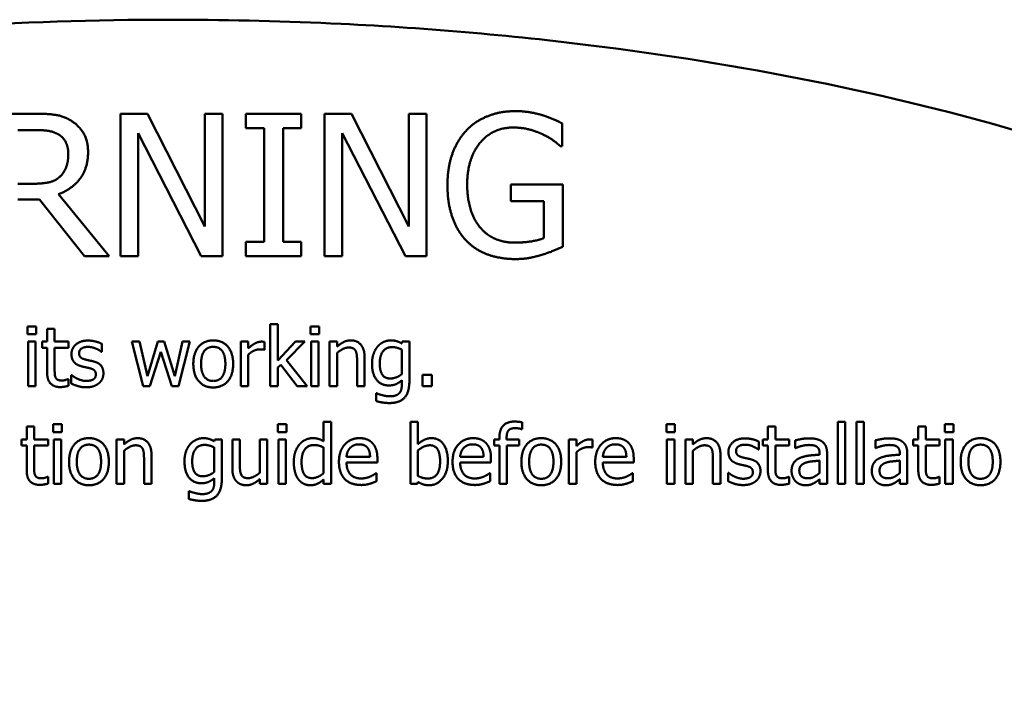
# Model space of a CAD drawing. Units: millimetres. Extents: x -1 to 1681, y 1 to 1185.
# Drawn here: x 218 to 260, y 679 to 707 of the extents above; entities that cross this region are included whole.
import ezdxf

# ---------------------------------------------------------------- set-up
doc = ezdxf.new("R2010")
doc.units = ezdxf.units.MM
doc.header["$LTSCALE"] = 4
doc.layers.add('외형선(ISO)', color=7, linetype='Continuous', lineweight=50)

msp = doc.modelspace()

# ---------------------------------------------------------------- linework, layer by layer
at = {"layer": '외형선(ISO)'}
for p, q in [((218.836, 703.033), (217.264, 703.033)), ((222.47, 703.033), (222.47, 696.933)), ((223.621, 703.033), (222.47, 703.033)), ((226.078, 698.204), (223.621, 703.033)), ((226.078, 703.033), (226.078, 698.204)), ((226.835, 703.033), (226.078, 703.033)), ((226.835, 696.933), (226.835, 703.033)), ((227.833, 703.033), (227.833, 702.41)), ((230.196, 703.033), (227.833, 703.033)), ((230.196, 702.41), (230.196, 703.033)), ((231.199, 703.033), (231.199, 696.933)), ((232.351, 703.033), (231.199, 703.033)), ((234.808, 698.204), (232.351, 703.033)), ((234.808, 703.033), (234.808, 698.204)), ((235.564, 703.033), (234.808, 703.033)), ((235.564, 696.933), (235.564, 703.033)), ((241.358, 701.639), (241.358, 702.618)), ((218.075, 702.331), (218.881, 702.331)), ((223.226, 702.193), (225.925, 696.933)), ((223.226, 696.933), (223.226, 702.193)), ((227.833, 702.41), (228.609, 702.41)), ((228.609, 702.41), (228.609, 697.556)), ((229.42, 702.41), (230.196, 702.41)), ((229.42, 697.556), (229.42, 702.41)), ((231.956, 702.193), (234.655, 696.933)), ((231.956, 696.933), (231.956, 702.193)), ((241.289, 701.639), (241.358, 701.639)), ((218.787, 700.038), (218.075, 700.038)), ((239.168, 700.003), (239.168, 699.291)), ((241.383, 700.003), (239.168, 700.003)), ((241.383, 697.339), (241.383, 700.003)), ((218.075, 699.36), (219.004, 699.36)), ((219.004, 699.36), (220.932, 696.933)), ((221.985, 696.933), (219.815, 699.588)), ((239.168, 699.291), (240.582, 699.291)), ((240.582, 699.291), (240.582, 697.714)), ((227.833, 697.556), (227.833, 696.933)), ((228.609, 697.556), (227.833, 697.556)), ((230.196, 697.556), (229.42, 697.556)), ((230.196, 696.933), (230.196, 697.556)), ((220.932, 696.933), (221.985, 696.933)), ((222.47, 696.933), (223.226, 696.933)), ((225.925, 696.933), (226.835, 696.933)), ((227.833, 696.933), (230.196, 696.933)), ((231.199, 696.933), (231.956, 696.933)), ((234.655, 696.933), (235.564, 696.933)), ((218.496, 693.934), (218.496, 693.6)), ((218.861, 693.934), (218.496, 693.934)), ((218.861, 693.6), (218.861, 693.934)), ((219.33, 693.831), (219.33, 693.283)), ((219.651, 693.831), (219.33, 693.831)), ((219.651, 693.283), (219.651, 693.831)), ((228.875, 694.031), (228.875, 691.377)), ((229.196, 694.031), (228.875, 694.031)), ((229.196, 692.479), (229.196, 694.031)), ((230.6, 693.934), (230.6, 693.6)), ((230.964, 693.934), (230.6, 693.934)), ((230.964, 693.6), (230.964, 693.934)), ((218.496, 693.6), (218.861, 693.6)), ((218.517, 693.283), (218.517, 691.377)), ((218.838, 693.283), (218.517, 693.283)), ((218.838, 691.377), (218.838, 693.283)), ((219.114, 693.283), (219.114, 693.018)), ((219.33, 693.283), (219.114, 693.283)), ((220.242, 693.283), (219.651, 693.283)), ((220.242, 693.018), (220.242, 693.283)), ((222.947, 693.283), (223.434, 691.377)), ((223.28, 693.283), (222.947, 693.283)), ((223.618, 691.808), (223.28, 693.283)), ((224.068, 693.283), (223.618, 691.808)), ((224.334, 693.283), (224.068, 693.283)), ((224.797, 691.808), (224.334, 693.283)), ((225.114, 693.283), (224.797, 691.808)), ((224.953, 691.377), (225.437, 693.283)), ((225.437, 693.283), (225.114, 693.283)), ((227.615, 693.283), (227.615, 691.377)), ((227.936, 693.283), (227.615, 693.283)), ((227.936, 692.999), (227.936, 693.283)), ((229.949, 693.283), (229.196, 692.479)), ((229.566, 692.487), (230.348, 693.283)), ((230.348, 693.283), (229.949, 693.283)), ((230.6, 693.6), (230.964, 693.6)), ((230.62, 693.283), (230.62, 691.377)), ((230.941, 693.283), (230.62, 693.283)), ((230.941, 691.377), (230.941, 693.283)), ((231.413, 693.283), (231.413, 691.377)), ((231.734, 693.283), (231.413, 693.283)), ((231.734, 693.071), (231.734, 693.283)), ((234.523, 693.283), (234.504, 693.203)), ((234.825, 693.283), (234.523, 693.283)), ((234.825, 691.596), (234.825, 693.283)), ((219.114, 693.018), (219.33, 693.018)), ((219.33, 693.018), (219.33, 691.962)), ((219.651, 693.018), (220.242, 693.018)), ((219.651, 692.11), (219.651, 693.018)), ((221.668, 692.847), (221.668, 693.191)), ((228.609, 692.94), (228.626, 692.94)), ((228.626, 692.94), (228.626, 693.273)), ((234.504, 692.942), (234.504, 691.894)), ((221.652, 692.847), (221.668, 692.847)), ((223.729, 691.377), (224.192, 692.847)), ((224.192, 692.847), (224.657, 691.377)), ((227.936, 691.377), (227.936, 692.73)), ((230.453, 691.377), (229.566, 692.487)), ((231.734, 691.377), (231.734, 692.802)), ((232.588, 692.464), (232.588, 691.377)), ((232.909, 691.377), (232.909, 692.614)), ((229.196, 692.174), (229.323, 692.297)), ((229.196, 691.377), (229.196, 692.174)), ((229.323, 692.297), (230.031, 691.377)), ((220.242, 691.682), (220.223, 691.682)), ((220.242, 691.394), (220.242, 691.682)), ((220.361, 691.853), (220.361, 691.493)), ((220.378, 691.853), (220.361, 691.853)), ((234.504, 691.631), (234.504, 691.464)), ((235.381, 691.863), (235.381, 691.377)), ((235.789, 691.863), (235.381, 691.863)), ((235.789, 691.377), (235.789, 691.863)), ((218.517, 691.377), (218.838, 691.377)), ((223.434, 691.377), (223.729, 691.377)), ((224.657, 691.377), (224.953, 691.377)), ((227.615, 691.377), (227.936, 691.377)), ((228.875, 691.377), (229.196, 691.377)), ((230.031, 691.377), (230.453, 691.377)), ((230.62, 691.377), (230.941, 691.377)), ((231.413, 691.377), (231.734, 691.377)), ((232.588, 691.377), (232.909, 691.377)), ((235.381, 691.377), (235.789, 691.377)), ((233.411, 691.073), (233.411, 690.739)), ((233.428, 691.073), (233.411, 691.073)), ((218.455, 689.649), (218.455, 689.101)), ((218.776, 689.649), (218.455, 689.649)), ((218.776, 689.101), (218.776, 689.649)), ((219.589, 689.752), (219.589, 689.418)), ((219.954, 689.752), (219.589, 689.752)), ((219.954, 689.418), (219.954, 689.752)), ((229.2, 689.752), (229.2, 689.418)), ((229.564, 689.752), (229.2, 689.752)), ((229.564, 689.418), (229.564, 689.752)), ((231.157, 689.849), (231.157, 689.025)), ((231.478, 689.849), (231.157, 689.849)), ((231.478, 687.195), (231.478, 689.849)), ((234.873, 689.849), (234.873, 687.195)), ((235.194, 689.849), (234.873, 689.849)), ((235.194, 688.902), (235.194, 689.849)), ((239.627, 689.54), (239.644, 689.54)), ((239.644, 689.54), (239.644, 689.834)), ((245.823, 689.752), (245.823, 689.418)), ((246.187, 689.752), (245.823, 689.752)), ((246.187, 689.418), (246.187, 689.752)), ((250.162, 689.649), (250.162, 689.101)), ((250.483, 689.649), (250.162, 689.649)), ((250.483, 689.101), (250.483, 689.649)), ((253.151, 689.849), (253.151, 687.195)), ((253.472, 689.849), (253.151, 689.849)), ((253.472, 687.195), (253.472, 689.849)), ((253.949, 689.849), (253.949, 687.195)), ((254.27, 689.849), (253.949, 689.849)), ((254.27, 687.195), (254.27, 689.849)), ((256.596, 689.649), (256.596, 689.101)), ((256.918, 689.649), (256.596, 689.649)), ((256.918, 689.101), (256.918, 689.649)), ((257.731, 689.752), (257.731, 689.418)), ((258.095, 689.752), (257.731, 689.752)), ((258.095, 689.418), (258.095, 689.752)), ((218.239, 689.101), (218.239, 688.836)), ((218.455, 689.101), (218.239, 689.101)), ((219.367, 689.101), (218.776, 689.101)), ((219.367, 688.836), (219.367, 689.101)), ((219.589, 689.418), (219.954, 689.418)), ((219.61, 689.101), (219.61, 687.195)), ((219.931, 689.101), (219.61, 689.101)), ((219.931, 687.195), (219.931, 689.101)), ((222.298, 689.101), (222.298, 687.195)), ((222.619, 689.101), (222.298, 689.101)), ((222.619, 688.889), (222.619, 689.101)), ((226.499, 689.101), (226.481, 689.021)), ((226.802, 689.101), (226.499, 689.101)), ((226.802, 687.414), (226.802, 689.101)), ((227.253, 689.101), (227.253, 687.864)), ((227.574, 689.101), (227.253, 689.101)), ((227.574, 688.015), (227.574, 689.101)), ((228.428, 689.101), (228.428, 687.677)), ((228.749, 689.101), (228.428, 689.101)), ((228.749, 687.195), (228.749, 689.101)), ((229.2, 689.418), (229.564, 689.418)), ((229.22, 689.101), (229.22, 687.195)), ((229.542, 689.101), (229.22, 689.101)), ((229.542, 687.195), (229.542, 689.101)), ((238.458, 689.101), (238.458, 688.836)), ((238.674, 689.101), (238.458, 689.101)), ((238.674, 689.165), (238.674, 689.101)), ((238.985, 689.101), (238.985, 689.165)), ((239.516, 689.101), (238.985, 689.101)), ((239.516, 688.836), (239.516, 689.101)), ((241.649, 689.101), (241.649, 687.195)), ((241.97, 689.101), (241.649, 689.101)), ((241.97, 688.817), (241.97, 689.101)), ((242.659, 688.758), (242.659, 689.091)), ((245.823, 689.418), (246.187, 689.418)), ((245.844, 689.101), (245.844, 687.195)), ((246.165, 689.101), (245.844, 689.101)), ((246.165, 687.195), (246.165, 689.101)), ((246.636, 689.101), (246.636, 687.195)), ((246.957, 689.101), (246.636, 689.101)), ((246.957, 688.889), (246.957, 689.101)), ((249.946, 689.101), (249.946, 688.836)), ((250.162, 689.101), (249.946, 689.101)), ((251.074, 689.101), (250.483, 689.101)), ((251.074, 688.836), (251.074, 689.101)), ((256.38, 689.101), (256.38, 688.836)), ((256.596, 689.101), (256.38, 689.101)), ((257.508, 689.101), (256.918, 689.101)), ((257.508, 688.836), (257.508, 689.101)), ((257.731, 689.418), (258.095, 689.418)), ((257.751, 689.101), (257.751, 687.195)), ((258.072, 689.101), (257.751, 689.101)), ((258.072, 687.195), (258.072, 689.101)), ((218.239, 688.836), (218.455, 688.836)), ((218.455, 688.836), (218.455, 687.78)), ((218.776, 688.836), (219.367, 688.836)), ((218.776, 687.928), (218.776, 688.836)), ((226.481, 688.76), (226.481, 687.712)), ((231.157, 688.76), (231.157, 687.658)), ((238.458, 688.836), (238.674, 688.836)), ((238.674, 688.836), (238.674, 687.195)), ((238.996, 688.836), (239.516, 688.836)), ((238.996, 687.195), (238.996, 688.836)), ((242.643, 688.758), (242.659, 688.758)), ((249.757, 688.665), (249.773, 688.665)), ((249.773, 688.665), (249.773, 689.009)), ((249.946, 688.836), (250.162, 688.836)), ((250.162, 688.836), (250.162, 687.78)), ((250.483, 688.836), (251.074, 688.836)), ((250.483, 687.928), (250.483, 688.836)), ((251.329, 689.06), (251.329, 688.733)), ((251.329, 688.733), (251.348, 688.733)), ((254.76, 689.06), (254.76, 688.733)), ((254.76, 688.733), (254.779, 688.733)), ((256.38, 688.836), (256.596, 688.836)), ((256.596, 688.836), (256.596, 687.78)), ((256.918, 688.836), (257.508, 688.836)), ((256.918, 687.928), (256.918, 688.836)), ((222.619, 687.195), (222.619, 688.62)), ((223.474, 688.282), (223.474, 687.195)), ((223.795, 687.195), (223.795, 688.432)), ((233.144, 688.36), (232.137, 688.36)), ((233.456, 688.115), (233.456, 688.29)), ((235.194, 687.539), (235.194, 688.632)), ((238.003, 688.36), (236.997, 688.36)), ((238.316, 688.115), (238.316, 688.29)), ((241.97, 687.195), (241.97, 688.548)), ((244.108, 688.36), (243.102, 688.36)), ((244.421, 688.115), (244.421, 688.29)), ((246.957, 687.195), (246.957, 688.62)), ((247.811, 688.282), (247.811, 687.195)), ((248.133, 687.195), (248.133, 688.432)), ((252.373, 688.511), (252.373, 688.449)), ((252.694, 687.195), (252.694, 688.498)), ((255.804, 688.511), (255.804, 688.449)), ((256.125, 687.195), (256.125, 688.498)), ((232.137, 688.115), (233.456, 688.115)), ((236.997, 688.115), (238.316, 688.115)), ((243.102, 688.115), (244.421, 688.115)), ((252.373, 688.194), (252.373, 687.665)), ((255.804, 688.194), (255.804, 687.665)), ((219.367, 687.5), (219.349, 687.5)), ((219.367, 687.212), (219.367, 687.5)), ((226.481, 687.449), (226.481, 687.282)), ((228.428, 687.405), (228.428, 687.195)), ((231.157, 687.389), (231.157, 687.195)), ((233.421, 687.663), (233.403, 687.663)), ((233.421, 687.313), (233.421, 687.663)), ((238.281, 687.663), (238.263, 687.663)), ((238.281, 687.313), (238.281, 687.663)), ((244.386, 687.663), (244.368, 687.663)), ((244.386, 687.313), (244.386, 687.663)), ((248.466, 687.671), (248.466, 687.311)), ((248.482, 687.671), (248.466, 687.671)), ((251.074, 687.5), (251.055, 687.5)), ((251.074, 687.212), (251.074, 687.5)), ((252.373, 687.397), (252.373, 687.195)), ((255.804, 687.397), (255.804, 687.195)), ((257.508, 687.5), (257.49, 687.5)), ((257.508, 687.212), (257.508, 687.5)), ((219.61, 687.195), (219.931, 687.195)), ((222.298, 687.195), (222.619, 687.195)), ((223.474, 687.195), (223.795, 687.195)), ((228.428, 687.195), (228.749, 687.195)), ((229.22, 687.195), (229.542, 687.195)), ((231.157, 687.195), (231.478, 687.195)), ((234.873, 687.195), (235.173, 687.195)), ((235.173, 687.195), (235.194, 687.284)), ((238.674, 687.195), (238.996, 687.195)), ((241.649, 687.195), (241.97, 687.195)), ((245.844, 687.195), (246.165, 687.195)), ((246.636, 687.195), (246.957, 687.195)), ((247.811, 687.195), (248.133, 687.195)), ((252.373, 687.195), (252.694, 687.195)), ((253.151, 687.195), (253.472, 687.195)), ((253.949, 687.195), (254.27, 687.195)), ((255.804, 687.195), (256.125, 687.195)), ((257.751, 687.195), (258.072, 687.195)), ((225.388, 686.891), (225.388, 686.557)), ((225.404, 686.891), (225.388, 686.891))]:
    msp.add_line(p, q, dxfattribs=at)
msp.add_open_spline([(158.63, 677.367), (158.807, 674.076), (160.277, 671.036), (162.31, 668.481), (164.209, 666.094), (166.533, 664.127), (169.034, 662.411), (169.21, 662.291), (169.386, 662.171), (169.564, 662.053), (173.149, 659.672), (177.044, 657.815), (181.004, 656.284), (183.031, 655.5), (185.086, 654.801), (187.185, 654.166), (193.383, 652.291), (199.703, 651.04), (206.05, 650.222), (209.783, 649.742), (213.55, 649.414), (217.322, 649.229), (219.659, 649.115), (221.997, 649.057), (224.33, 649.052), (224.632, 649.052), (224.934, 649.052), (225.239, 649.053), (231.683, 649.08), (238.139, 649.517), (244.485, 650.398), (250.831, 651.278), (257.104, 652.59), (263.265, 654.546), (266.346, 655.524), (269.393, 656.668), (272.317, 658.011), (275.241, 659.355), (278.063, 660.897), (280.712, 662.775), (283.361, 664.653), (285.849, 666.883), (287.707, 669.543), (288.964, 671.343), (289.947, 673.413), (290.369, 675.567), (290.571, 676.599), (290.649, 677.635), (290.595, 678.7), (290.428, 681.991), (288.962, 685.042), (286.933, 687.599), (285.024, 690.005), (282.678, 691.989), (280.156, 693.716), (279.999, 693.823), (279.841, 693.93), (279.682, 694.036), (276.09, 696.425), (272.183, 698.288), (268.21, 699.824), (266.191, 700.604), (264.146, 701.3), (262.058, 701.933), (255.86, 703.809), (249.53, 705.063), (243.18, 705.881), (239.446, 706.362), (235.678, 706.69), (231.908, 706.874), (229.572, 706.988), (227.235, 707.047), (224.904, 707.052), (224.6, 707.052), (224.296, 707.052), (223.99, 707.051), (217.547, 707.024), (211.081, 706.586), (204.729, 705.705), (198.378, 704.823), (192.101, 703.51), (185.938, 701.552), (181.701, 700.206), (177.546, 698.564), (173.611, 696.459), (171.821, 695.501), (170.082, 694.447), (168.446, 693.282), (165.831, 691.42), (163.377, 689.226), (161.513, 686.556), (160.258, 684.757), (159.274, 682.684), (158.854, 680.533), (158.693, 679.713), (158.612, 678.888), (158.612, 678.052)], degree=3, knots=[0, 0, 0, 0, 0.03125, 0.03125, 0.03125, 0.0604469, 0.0604469, 0.0604469, 0.0625, 0.0625, 0.0625, 0.1038402, 0.1038402, 0.1038402, 0.125, 0.125, 0.125, 0.1875, 0.1875, 0.1875, 0.2242642, 0.2242642, 0.2242642, 0.2470465, 0.2470465, 0.2470465, 0.25, 0.25, 0.25, 0.3125, 0.3125, 0.3125, 0.375, 0.375, 0.375, 0.40625, 0.40625, 0.40625, 0.4375, 0.4375, 0.4375, 0.46875, 0.46875, 0.46875, 0.4898862, 0.4898862, 0.4898862, 0.5, 0.5, 0.5, 0.53125, 0.53125, 0.53125, 0.5606644, 0.5606644, 0.5606644, 0.5625, 0.5625, 0.5625, 0.6039433, 0.6039433, 0.6039433, 0.625, 0.625, 0.625, 0.6875, 0.6875, 0.6875, 0.7242603, 0.7242603, 0.7242603, 0.7470303, 0.7470303, 0.7470303, 0.75, 0.75, 0.75, 0.8125, 0.8125, 0.8125, 0.875, 0.875, 0.875, 0.9179571, 0.9179571, 0.9179571, 0.9375, 0.9375, 0.9375, 0.96875, 0.96875, 0.96875, 0.9897937, 0.9897937, 0.9897937, 0.9978144, 0.9978144, 0.9978144, 0.9978144], dxfattribs=at)
for points, weights in [([(236.074, 706.611), (236.075, 706.612), (236.077, 706.613)], [1.0129200504, 1.01288909228, 1.01285797594]), ([(237.096, 706.53), (237.097, 706.529), (237.099, 706.528)], [1.01676387194, 1.01679048984, 1.01681678766])]:
    msp.add_rational_spline(points, weights, degree=2, dxfattribs=at)
for points in [[(220.388, 702.712), (220.067, 702.92), (219.36, 703.033), (218.836, 703.033)], [(239.361, 703.142), (238.713, 703.142), (237.626, 702.707), (237.255, 702.307)], [(240.493, 702.974), (240.236, 703.053), (239.672, 703.142), (239.361, 703.142)], [(241.358, 702.618), (241.205, 702.697), (240.7, 702.915), (240.493, 702.974)], [(221.081, 701.377), (221.081, 701.857), (220.71, 702.504), (220.388, 702.712)], [(218.881, 702.331), (219.217, 702.331), (219.677, 702.237), (219.85, 702.124)], [(237.255, 702.307), (236.869, 701.891), (236.454, 700.725), (236.454, 699.988)], [(237.299, 700.013), (237.299, 701.115), (238.387, 702.44), (239.267, 702.44)], [(239.267, 702.44), (239.633, 702.44), (240.27, 702.277), (240.518, 702.153)], [(240.518, 702.153), (240.814, 702.015), (241.135, 701.773), (241.289, 701.639)], [(219.85, 702.124), (220.047, 701.99), (220.235, 701.58), (220.235, 701.313)], [(219.815, 699.588), (220.398, 699.805), (221.081, 700.71), (221.081, 701.377)], [(220.235, 701.313), (220.235, 700.997), (220.067, 700.522), (219.889, 700.354)], [(219.889, 700.354), (219.696, 700.161), (219.138, 700.038), (218.787, 700.038)], [(236.454, 699.988), (236.454, 699.212), (236.864, 698.016), (237.25, 697.61)], [(237.858, 698.164), (237.586, 698.48), (237.299, 699.4), (237.299, 700.013)], [(239.326, 697.517), (238.862, 697.517), (238.12, 697.848), (237.858, 698.164)], [(237.25, 697.61), (237.636, 697.21), (238.708, 696.815), (239.356, 696.815)], [(240.582, 697.714), (240.349, 697.615), (239.667, 697.517), (239.326, 697.517)], [(240.483, 696.993), (240.705, 697.057), (241.229, 697.269), (241.383, 697.339)], [(239.356, 696.815), (239.697, 696.815), (240.181, 696.904), (240.483, 696.993)], [(221.08, 693.329), (220.759, 693.329), (220.37, 693.006), (220.37, 692.746)], [(221.668, 693.191), (221.559, 693.25), (221.238, 693.329), (221.08, 693.329)], [(226.435, 693.337), (226.053, 693.337), (225.583, 692.808), (225.583, 692.33)], [(227.286, 692.33), (227.286, 692.81), (226.822, 693.337), (226.435, 693.337)], [(228.496, 693.283), (228.372, 693.283), (228.111, 693.156), (227.936, 692.999)], [(228.626, 693.273), (228.595, 693.279), (228.545, 693.283), (228.496, 693.283)], [(232.312, 693.337), (232.156, 693.337), (231.878, 693.201), (231.734, 693.071)], [(232.909, 692.614), (232.909, 692.966), (232.592, 693.337), (232.312, 693.337)], [(234.031, 693.337), (233.874, 693.337), (233.58, 693.203), (233.473, 693.082)], [(234.504, 693.203), (234.395, 693.267), (234.179, 693.337), (234.031, 693.337)], [(220.697, 692.791), (220.697, 692.925), (220.915, 693.059), (221.073, 693.059)], [(221.073, 693.059), (221.228, 693.059), (221.528, 692.946), (221.652, 692.847)], [(225.915, 692.33), (225.915, 692.701), (226.186, 693.061), (226.435, 693.061)], [(226.435, 693.061), (226.685, 693.061), (226.954, 692.701), (226.954, 692.33)], [(227.936, 692.73), (228.051, 692.841), (228.307, 692.954), (228.436, 692.954)], [(228.436, 692.954), (228.492, 692.954), (228.572, 692.95), (228.609, 692.94)], [(231.734, 692.802), (231.855, 692.905), (232.108, 693.032), (232.228, 693.032)], [(232.228, 693.032), (232.347, 693.032), (232.487, 692.962), (232.526, 692.89)], [(232.526, 692.89), (232.563, 692.822), (232.588, 692.596), (232.588, 692.464)], [(233.473, 693.082), (233.362, 692.952), (233.228, 692.586), (233.228, 692.349)], [(233.559, 692.355), (233.559, 692.691), (233.839, 693.049), (234.082, 693.049)], [(234.082, 693.049), (234.183, 693.049), (234.385, 692.999), (234.504, 692.942)], [(220.37, 692.746), (220.37, 692.559), (220.567, 692.295), (220.785, 692.232)], [(220.971, 692.516), (220.826, 692.553), (220.697, 692.67), (220.697, 692.791)], [(221.314, 692.437), (221.218, 692.46), (221.041, 692.497), (220.971, 692.516)], [(221.738, 691.927), (221.738, 692.139), (221.524, 692.384), (221.314, 692.437)], [(219.696, 691.74), (219.661, 691.808), (219.651, 691.966), (219.651, 692.11)], [(220.785, 692.232), (220.87, 692.209), (221.067, 692.168), (221.129, 692.153)], [(221.129, 692.153), (221.288, 692.114), (221.411, 691.997), (221.411, 691.884)], [(225.583, 692.33), (225.583, 691.865), (226.038, 691.324), (226.435, 691.324)], [(226.435, 691.6), (226.186, 691.6), (225.915, 691.97), (225.915, 692.33)], [(226.954, 692.33), (226.954, 691.964), (226.682, 691.6), (226.435, 691.6)], [(226.435, 691.324), (226.822, 691.324), (227.286, 691.849), (227.286, 692.33)], [(233.228, 692.349), (233.228, 691.894), (233.613, 691.41), (233.938, 691.41)], [(234.01, 691.707), (233.771, 691.707), (233.559, 692.038), (233.559, 692.355)], [(219.33, 691.962), (219.33, 691.639), (219.624, 691.34), (219.886, 691.34)], [(219.966, 691.62), (219.855, 691.62), (219.725, 691.68), (219.696, 691.74)], [(220.223, 691.682), (220.19, 691.668), (220.044, 691.62), (219.966, 691.62)], [(220.623, 691.698), (220.53, 691.742), (220.419, 691.82), (220.378, 691.853)], [(221.006, 691.602), (220.901, 691.602), (220.703, 691.659), (220.623, 691.698)], [(221.298, 691.666), (221.257, 691.637), (221.082, 691.602), (221.006, 691.602)], [(221.411, 691.884), (221.411, 691.793), (221.358, 691.705), (221.298, 691.666)], [(221.547, 691.505), (221.642, 691.585), (221.738, 691.803), (221.738, 691.927)], [(233.938, 691.41), (234.125, 691.41), (234.375, 691.517), (234.504, 691.631)], [(233.969, 690.657), (234.403, 690.657), (234.825, 691.11), (234.825, 691.596)], [(234.504, 691.894), (234.399, 691.806), (234.136, 691.707), (234.01, 691.707)], [(219.886, 691.34), (219.966, 691.34), (220.151, 691.369), (220.242, 691.394)], [(220.361, 691.493), (220.47, 691.435), (220.802, 691.332), (220.993, 691.332)], [(220.993, 691.332), (221.189, 691.332), (221.446, 691.421), (221.547, 691.505)], [(234.504, 691.464), (234.504, 691.347), (234.461, 691.163), (234.405, 691.093)], [(233.666, 690.995), (233.586, 691.013), (233.461, 691.058), (233.428, 691.073)], [(233.994, 690.945), (233.905, 690.945), (233.755, 690.972), (233.666, 690.995)], [(234.405, 691.093), (234.348, 691.023), (234.142, 690.945), (233.994, 690.945)], [(233.411, 690.739), (233.537, 690.702), (233.829, 690.657), (233.969, 690.657)], [(239.315, 689.865), (239.006, 689.865), (238.674, 689.507), (238.674, 689.165)], [(238.985, 689.165), (238.985, 689.404), (239.158, 689.585), (239.36, 689.585)], [(239.644, 689.834), (239.574, 689.846), (239.403, 689.865), (239.315, 689.865)], [(239.36, 689.585), (239.424, 689.585), (239.584, 689.556), (239.627, 689.54)], [(221.119, 689.155), (220.736, 689.155), (220.267, 688.626), (220.267, 688.148)], [(221.969, 688.148), (221.969, 688.628), (221.506, 689.155), (221.119, 689.155)], [(223.198, 689.155), (223.041, 689.155), (222.763, 689.019), (222.619, 688.889)], [(223.795, 688.432), (223.795, 688.784), (223.478, 689.155), (223.198, 689.155)], [(226.007, 689.155), (225.851, 689.155), (225.557, 689.021), (225.45, 688.9)], [(226.481, 689.021), (226.372, 689.085), (226.156, 689.155), (226.007, 689.155)], [(230.686, 689.155), (230.523, 689.155), (230.229, 689.013), (230.124, 688.889)], [(231.157, 689.025), (231.04, 689.091), (230.828, 689.155), (230.686, 689.155)], [(232.693, 689.155), (232.3, 689.155), (231.812, 688.603), (231.812, 688.138)], [(233.244, 688.943), (233.144, 689.052), (232.87, 689.155), (232.693, 689.155)], [(235.776, 689.155), (235.597, 689.155), (235.315, 689.011), (235.194, 688.902)], [(236.47, 688.179), (236.47, 688.638), (236.099, 689.155), (235.776, 689.155)], [(237.553, 689.155), (237.159, 689.155), (236.672, 688.603), (236.672, 688.138)], [(238.104, 688.943), (238.003, 689.052), (237.73, 689.155), (237.553, 689.155)], [(240.469, 689.155), (240.086, 689.155), (239.617, 688.626), (239.617, 688.148)], [(241.319, 688.148), (241.319, 688.628), (240.856, 689.155), (240.469, 689.155)], [(242.53, 689.101), (242.406, 689.101), (242.145, 688.974), (241.97, 688.817)], [(242.659, 689.091), (242.628, 689.097), (242.579, 689.101), (242.53, 689.101)], [(243.658, 689.155), (243.265, 689.155), (242.777, 688.603), (242.777, 688.138)], [(244.209, 688.943), (244.108, 689.052), (243.835, 689.155), (243.658, 689.155)], [(247.536, 689.155), (247.379, 689.155), (247.101, 689.019), (246.957, 688.889)], [(248.133, 688.432), (248.133, 688.784), (247.816, 689.155), (247.536, 689.155)], [(249.184, 689.147), (248.863, 689.147), (248.474, 688.824), (248.474, 688.564)], [(249.773, 689.009), (249.664, 689.068), (249.343, 689.147), (249.184, 689.147)], [(251.912, 689.147), (251.749, 689.147), (251.418, 689.085), (251.329, 689.06)], [(252.486, 689.005), (252.379, 689.085), (252.109, 689.147), (251.912, 689.147)], [(255.343, 689.147), (255.18, 689.147), (254.849, 689.085), (254.76, 689.06)], [(255.917, 689.005), (255.81, 689.085), (255.54, 689.147), (255.343, 689.147)], [(259.26, 689.155), (258.877, 689.155), (258.408, 688.626), (258.408, 688.148)], [(260.11, 688.148), (260.11, 688.628), (259.647, 689.155), (259.26, 689.155)], [(220.598, 688.148), (220.598, 688.519), (220.87, 688.879), (221.119, 688.879)], [(221.119, 688.879), (221.368, 688.879), (221.637, 688.519), (221.637, 688.148)], [(222.619, 688.62), (222.741, 688.723), (222.994, 688.85), (223.113, 688.85)], [(223.113, 688.85), (223.233, 688.85), (223.373, 688.78), (223.412, 688.708)], [(223.412, 688.708), (223.449, 688.64), (223.474, 688.414), (223.474, 688.282)], [(225.45, 688.9), (225.338, 688.77), (225.205, 688.404), (225.205, 688.167)], [(225.536, 688.173), (225.536, 688.509), (225.816, 688.867), (226.059, 688.867)], [(226.059, 688.867), (226.16, 688.867), (226.361, 688.817), (226.481, 688.76)], [(230.124, 688.889), (230.011, 688.751), (229.881, 688.385), (229.881, 688.134)], [(230.213, 688.14), (230.213, 688.49), (230.492, 688.861), (230.739, 688.861)], [(230.739, 688.861), (230.849, 688.861), (231.038, 688.817), (231.157, 688.76)], [(232.137, 688.36), (232.147, 688.482), (232.221, 688.665), (232.294, 688.741)], [(232.294, 688.741), (232.368, 688.815), (232.547, 688.891), (232.674, 688.891)], [(232.674, 688.891), (232.804, 688.891), (232.979, 688.815), (233.035, 688.743)], [(233.035, 688.743), (233.086, 688.679), (233.14, 688.49), (233.144, 688.36)], [(233.456, 688.29), (233.456, 688.519), (233.347, 688.834), (233.244, 688.943)], [(235.194, 688.632), (235.303, 688.727), (235.57, 688.85), (235.7, 688.85)], [(235.7, 688.85), (235.931, 688.85), (236.139, 688.496), (236.139, 688.155)], [(236.997, 688.36), (237.007, 688.482), (237.081, 688.665), (237.153, 688.741)], [(237.153, 688.741), (237.227, 688.815), (237.406, 688.891), (237.534, 688.891)], [(237.534, 688.891), (237.664, 688.891), (237.839, 688.815), (237.894, 688.743)], [(237.894, 688.743), (237.946, 688.679), (237.999, 688.49), (238.003, 688.36)], [(238.316, 688.29), (238.316, 688.519), (238.207, 688.834), (238.104, 688.943)], [(239.949, 688.148), (239.949, 688.519), (240.22, 688.879), (240.469, 688.879)], [(240.469, 688.879), (240.718, 688.879), (240.988, 688.519), (240.988, 688.148)], [(241.97, 688.548), (242.085, 688.659), (242.34, 688.772), (242.47, 688.772)], [(242.47, 688.772), (242.526, 688.772), (242.606, 688.768), (242.643, 688.758)], [(243.102, 688.36), (243.112, 688.482), (243.186, 688.665), (243.258, 688.741)], [(243.258, 688.741), (243.332, 688.815), (243.512, 688.891), (243.639, 688.891)], [(243.639, 688.891), (243.769, 688.891), (243.944, 688.815), (243.999, 688.743)], [(243.999, 688.743), (244.051, 688.679), (244.104, 688.49), (244.108, 688.36)], [(244.421, 688.29), (244.421, 688.519), (244.312, 688.834), (244.209, 688.943)], [(246.957, 688.62), (247.079, 688.723), (247.332, 688.85), (247.451, 688.85)], [(247.451, 688.85), (247.571, 688.85), (247.711, 688.78), (247.75, 688.708)], [(247.75, 688.708), (247.787, 688.64), (247.811, 688.414), (247.811, 688.282)], [(248.801, 688.609), (248.801, 688.743), (249.02, 688.877), (249.178, 688.877)], [(249.178, 688.877), (249.333, 688.877), (249.633, 688.764), (249.757, 688.665)], [(251.348, 688.733), (251.498, 688.797), (251.798, 688.863), (251.91, 688.863)], [(251.91, 688.863), (252.004, 688.863), (252.181, 688.838), (252.243, 688.799)], [(252.243, 688.799), (252.305, 688.76), (252.373, 688.622), (252.373, 688.511)], [(252.694, 688.498), (252.694, 688.677), (252.591, 688.926), (252.486, 689.005)], [(254.779, 688.733), (254.929, 688.797), (255.23, 688.863), (255.341, 688.863)], [(255.341, 688.863), (255.436, 688.863), (255.613, 688.838), (255.674, 688.799)], [(255.674, 688.799), (255.736, 688.76), (255.804, 688.622), (255.804, 688.511)], [(256.125, 688.498), (256.125, 688.677), (256.022, 688.926), (255.917, 689.005)], [(258.739, 688.148), (258.739, 688.519), (259.011, 688.879), (259.26, 688.879)], [(259.26, 688.879), (259.509, 688.879), (259.779, 688.519), (259.779, 688.148)], [(248.474, 688.564), (248.474, 688.377), (248.672, 688.113), (248.89, 688.05)], [(249.075, 688.334), (248.931, 688.371), (248.801, 688.488), (248.801, 688.609)], [(249.419, 688.255), (249.322, 688.278), (249.145, 688.315), (249.075, 688.334)], [(249.843, 687.745), (249.843, 687.957), (249.629, 688.202), (249.419, 688.255)], [(251.523, 688.305), (251.341, 688.225), (251.175, 687.945), (251.175, 687.747)], [(252.373, 688.449), (252.12, 688.434), (251.683, 688.379), (251.523, 688.305)], [(254.954, 688.305), (254.773, 688.225), (254.606, 687.945), (254.606, 687.747)], [(255.804, 688.449), (255.551, 688.434), (255.114, 688.379), (254.954, 688.305)], [(218.822, 687.558), (218.787, 687.626), (218.776, 687.784), (218.776, 687.928)], [(220.267, 688.148), (220.267, 687.683), (220.721, 687.142), (221.119, 687.142)], [(221.119, 687.418), (220.87, 687.418), (220.598, 687.788), (220.598, 688.148)], [(221.637, 688.148), (221.637, 687.782), (221.366, 687.418), (221.119, 687.418)], [(221.119, 687.142), (221.506, 687.142), (221.969, 687.667), (221.969, 688.148)], [(225.205, 688.167), (225.205, 687.712), (225.589, 687.228), (225.915, 687.228)], [(225.987, 687.525), (225.748, 687.525), (225.536, 687.856), (225.536, 688.173)], [(227.253, 687.864), (227.253, 687.671), (227.343, 687.401), (227.426, 687.313)], [(227.635, 687.588), (227.596, 687.663), (227.574, 687.862), (227.574, 688.015)], [(229.881, 688.134), (229.881, 687.893), (229.984, 687.523), (230.077, 687.397)], [(230.663, 687.446), (230.427, 687.446), (230.213, 687.803), (230.213, 688.14)], [(231.812, 688.138), (231.812, 687.665), (232.314, 687.152), (232.771, 687.152)], [(232.767, 687.432), (232.471, 687.432), (232.137, 687.784), (232.137, 688.115)], [(236.139, 688.155), (236.139, 687.778), (235.859, 687.43), (235.614, 687.43)], [(235.675, 687.142), (236.017, 687.142), (236.47, 687.712), (236.47, 688.179)], [(236.672, 688.138), (236.672, 687.665), (237.174, 687.152), (237.631, 687.152)], [(237.627, 687.432), (237.33, 687.432), (236.997, 687.784), (236.997, 688.115)], [(239.617, 688.148), (239.617, 687.683), (240.072, 687.142), (240.469, 687.142)], [(240.469, 687.418), (240.22, 687.418), (239.949, 687.788), (239.949, 688.148)], [(240.988, 688.148), (240.988, 687.782), (240.716, 687.418), (240.469, 687.418)], [(240.469, 687.142), (240.856, 687.142), (241.319, 687.667), (241.319, 688.148)], [(242.777, 688.138), (242.777, 687.665), (243.279, 687.152), (243.736, 687.152)], [(243.732, 687.432), (243.435, 687.432), (243.102, 687.784), (243.102, 688.115)], [(248.89, 688.05), (248.974, 688.027), (249.172, 687.986), (249.234, 687.971)], [(249.234, 687.971), (249.392, 687.932), (249.516, 687.815), (249.516, 687.702)], [(250.528, 687.558), (250.493, 687.626), (250.483, 687.784), (250.483, 687.928)], [(251.506, 687.77), (251.506, 687.914), (251.673, 688.076), (251.8, 688.115)], [(251.8, 688.115), (251.91, 688.148), (252.257, 688.183), (252.373, 688.194)], [(254.937, 687.77), (254.937, 687.914), (255.104, 688.076), (255.232, 688.115)], [(255.232, 688.115), (255.341, 688.148), (255.689, 688.183), (255.804, 688.194)], [(256.963, 687.558), (256.928, 687.626), (256.918, 687.784), (256.918, 687.928)], [(258.408, 688.148), (258.408, 687.683), (258.863, 687.142), (259.26, 687.142)], [(259.26, 687.418), (259.011, 687.418), (258.739, 687.788), (258.739, 688.148)], [(259.779, 688.148), (259.779, 687.782), (259.507, 687.418), (259.26, 687.418)], [(259.26, 687.142), (259.647, 687.142), (260.11, 687.667), (260.11, 688.148)], [(218.455, 687.78), (218.455, 687.457), (218.75, 687.158), (219.011, 687.158)], [(219.091, 687.438), (218.98, 687.438), (218.85, 687.498), (218.822, 687.558)], [(219.349, 687.5), (219.316, 687.486), (219.17, 687.438), (219.091, 687.438)], [(225.915, 687.228), (226.102, 687.228), (226.351, 687.335), (226.481, 687.449)], [(225.946, 686.475), (226.38, 686.475), (226.802, 686.928), (226.802, 687.414)], [(226.481, 687.712), (226.376, 687.623), (226.112, 687.525), (225.987, 687.525)], [(227.934, 687.446), (227.808, 687.446), (227.675, 687.514), (227.635, 687.588)], [(227.85, 687.142), (228.014, 687.142), (228.28, 687.276), (228.428, 687.405)], [(228.428, 687.677), (228.317, 687.58), (228.051, 687.446), (227.934, 687.446)], [(230.077, 687.397), (230.169, 687.272), (230.433, 687.142), (230.589, 687.142)], [(231.157, 687.658), (231.044, 687.562), (230.789, 687.446), (230.663, 687.446)], [(230.9, 687.21), (230.974, 687.245), (231.083, 687.327), (231.157, 687.389)], [(233.158, 687.516), (233.076, 687.479), (232.872, 687.432), (232.767, 687.432)], [(233.403, 687.663), (233.364, 687.63), (233.244, 687.558), (233.158, 687.516)], [(235.614, 687.43), (235.502, 687.43), (235.315, 687.479), (235.194, 687.539)], [(238.018, 687.516), (237.935, 687.479), (237.732, 687.432), (237.627, 687.432)], [(238.263, 687.663), (238.224, 687.63), (238.104, 687.558), (238.018, 687.516)], [(244.123, 687.516), (244.041, 687.479), (243.837, 687.432), (243.732, 687.432)], [(244.368, 687.663), (244.329, 687.63), (244.209, 687.558), (244.123, 687.516)], [(248.727, 687.516), (248.635, 687.56), (248.524, 687.638), (248.482, 687.671)], [(249.11, 687.42), (249.005, 687.42), (248.808, 687.477), (248.727, 687.516)], [(249.403, 687.484), (249.361, 687.455), (249.186, 687.42), (249.11, 687.42)], [(249.516, 687.702), (249.516, 687.611), (249.462, 687.523), (249.403, 687.484)], [(249.652, 687.323), (249.746, 687.403), (249.843, 687.621), (249.843, 687.745)], [(250.162, 687.78), (250.162, 687.457), (250.456, 687.158), (250.718, 687.158)], [(250.798, 687.438), (250.687, 687.438), (250.557, 687.498), (250.528, 687.558)], [(251.055, 687.5), (251.022, 687.486), (250.876, 687.438), (250.798, 687.438)], [(251.175, 687.747), (251.175, 687.619), (251.267, 687.389), (251.344, 687.311)], [(251.868, 687.438), (251.691, 687.438), (251.506, 687.605), (251.506, 687.77)], [(252.373, 687.665), (252.266, 687.568), (252.019, 687.438), (251.868, 687.438)], [(252.14, 687.234), (252.202, 687.265), (252.334, 687.368), (252.373, 687.397)], [(254.606, 687.747), (254.606, 687.619), (254.699, 687.389), (254.775, 687.311)], [(255.3, 687.438), (255.123, 687.438), (254.937, 687.605), (254.937, 687.77)], [(255.804, 687.665), (255.697, 687.568), (255.45, 687.438), (255.3, 687.438)], [(255.571, 687.234), (255.633, 687.265), (255.765, 687.368), (255.804, 687.397)], [(256.596, 687.78), (256.596, 687.457), (256.891, 687.158), (257.152, 687.158)], [(257.232, 687.438), (257.121, 687.438), (256.992, 687.498), (256.963, 687.558)], [(257.49, 687.5), (257.457, 687.486), (257.311, 687.438), (257.232, 687.438)], [(219.011, 687.158), (219.091, 687.158), (219.277, 687.187), (219.367, 687.212)], [(226.481, 687.282), (226.481, 687.164), (226.438, 686.981), (226.382, 686.911)], [(227.426, 687.313), (227.506, 687.224), (227.726, 687.142), (227.85, 687.142)], [(230.589, 687.142), (230.686, 687.142), (230.832, 687.177), (230.9, 687.21)], [(232.771, 687.152), (232.886, 687.152), (233.039, 687.179), (233.131, 687.206)], [(233.131, 687.206), (233.197, 687.224), (233.366, 687.29), (233.421, 687.313)], [(235.194, 687.284), (235.301, 687.218), (235.521, 687.142), (235.675, 687.142)], [(237.631, 687.152), (237.746, 687.152), (237.898, 687.179), (237.991, 687.206)], [(237.991, 687.206), (238.057, 687.224), (238.226, 687.29), (238.281, 687.313)], [(243.736, 687.152), (243.851, 687.152), (244.003, 687.179), (244.096, 687.206)], [(244.096, 687.206), (244.162, 687.224), (244.331, 687.29), (244.386, 687.313)], [(248.466, 687.311), (248.575, 687.253), (248.906, 687.15), (249.098, 687.15)], [(249.098, 687.15), (249.293, 687.15), (249.551, 687.239), (249.652, 687.323)], [(250.718, 687.158), (250.798, 687.158), (250.983, 687.187), (251.074, 687.212)], [(251.344, 687.311), (251.424, 687.23), (251.636, 687.142), (251.753, 687.142)], [(251.753, 687.142), (251.897, 687.142), (252.056, 687.189), (252.14, 687.234)], [(254.775, 687.311), (254.855, 687.23), (255.067, 687.142), (255.184, 687.142)], [(255.184, 687.142), (255.328, 687.142), (255.487, 687.189), (255.571, 687.234)], [(257.152, 687.158), (257.232, 687.158), (257.418, 687.187), (257.508, 687.212)], [(225.388, 686.557), (225.513, 686.52), (225.806, 686.475), (225.946, 686.475)], [(225.643, 686.812), (225.563, 686.831), (225.437, 686.876), (225.404, 686.891)], [(225.97, 686.763), (225.882, 686.763), (225.732, 686.79), (225.643, 686.812)], [(226.382, 686.911), (226.324, 686.841), (226.118, 686.763), (225.97, 686.763)]]:
    msp.add_open_spline(points, degree=2, dxfattribs=at)

doc.saveas('drawing.dxf')
